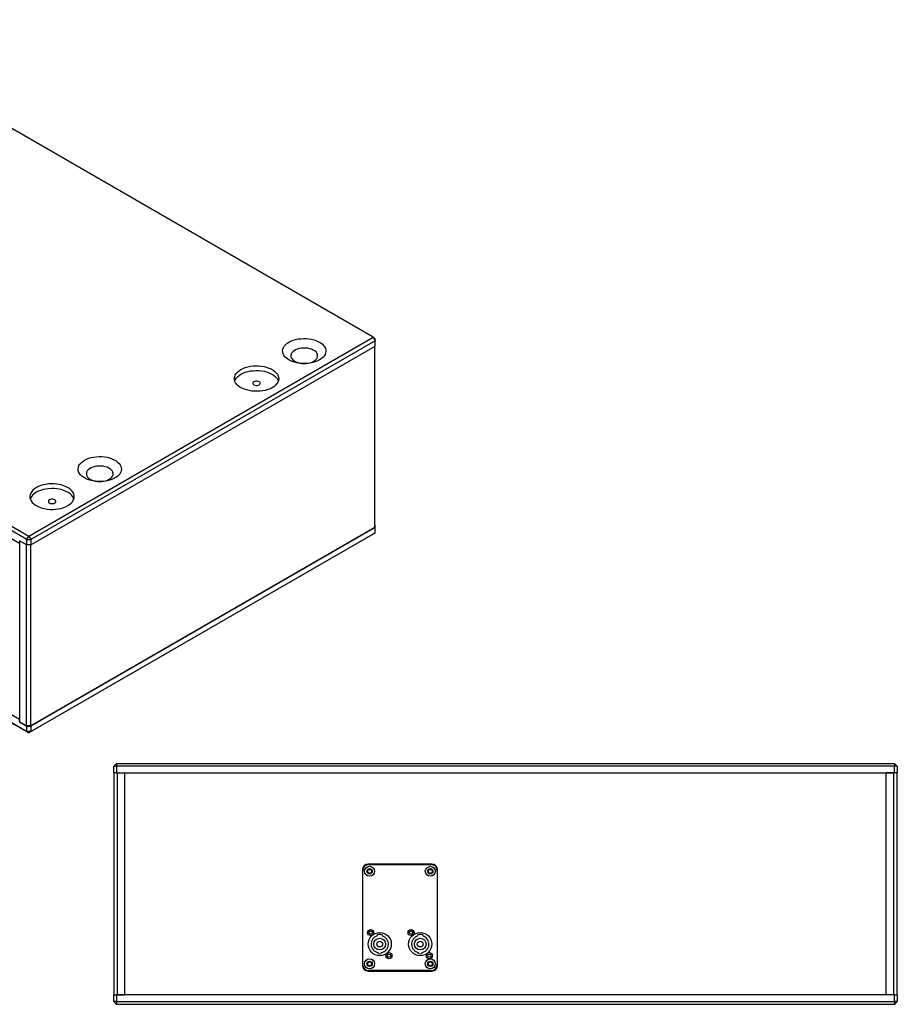
# Model space of a CAD drawing. Units: millimetres. Extents: x -815 to 2302, y -652 to 1002.
# Drawn here: x 1391 to 2302, y -20 to 1002 of the extents above; entities that cross this region are included whole.
import ezdxf

# ---------------------------------------------------------------- set-up
doc = ezdxf.new("R2010")
doc.units = ezdxf.units.MM

msp = doc.modelspace()

# ---------------------------------------------------------------- linework, layer by layer
at = {"color": 7, "linetype": 'Continuous', "lineweight": 25}
for p, q in [((1757.9, 672.2), (1187.2, 1001.6)), ((1398.7, 462.4), (828, 791.8)), ((830.2, 795.5), (1400.8, 466)), ((1400.8, 466), (1757.9, 672.2)), ((1760, 668.5), (1402.9, 462.4)), ((1757.9, 672.2), (1760, 668.5)), ((1757.9, 672.2), (1760, 671)), ((1760, 668.5), (1760, 671)), ((1760, 662.8), (1760, 668.5)), ((1402.9, 456.7), (1760, 662.8)), ((1759.7, 475.2), (1759.7, 662.6)), ((1338.4, 489), (1391.2, 458.5)), ((1402.6, 269.1), (1759.7, 475.2)), ((1760, 475), (1402.9, 268.9)), ((1759.7, 477.6), (1760, 477.4)), ((1760, 475), (1760, 477.4)), ((1760, 469.3), (1760, 475)), ((1398.7, 456.7), (1391.2, 460.9)), ((1391.2, 460.9), (1391.2, 458.5)), ((1398.3, 456.9), (1391.2, 460.9)), ((1391.2, 460.9), (1391.2, 273.1)), ((1398.7, 462.4), (1400.8, 466)), ((1398.7, 462.4), (1402.9, 462.4)), ((1398.7, 456.7), (1398.7, 462.4)), ((1757.9, 468.1), (1400.8, 261.9)), ((1400.8, 466), (1402.9, 462.4)), ((1402.9, 263.1), (1760, 469.3)), ((1402.9, 462.4), (1402.9, 456.7)), ((1760, 469.3), (1757.9, 468.1)), ((1398.3, 269.1), (1398.3, 456.9)), ((1402.9, 456.7), (1398.7, 456.7)), ((1402.6, 456.7), (1402.6, 269.1)), ((1331, 302.2), (1398.7, 263.1)), ((1400.8, 261.9), (1333.1, 301)), ((1391.2, 275.6), (1338.4, 306.1)), ((1391.2, 273.1), (1391.2, 275.6)), ((1398.3, 269.1), (1391.2, 273.1)), ((1391.2, 273.1), (1398.7, 268.9)), ((1402.6, 269.1), (1398.3, 269.1)), ((1398.7, 268.9), (1402.9, 268.9)), ((1398.7, 263.1), (1398.7, 268.9)), ((1402.9, 268.9), (1402.9, 263.1)), ((1402.9, 263.1), (1398.7, 263.1)), ((1398.7, 263.1), (1400.8, 261.9)), ((1402.9, 263.1), (1400.8, 261.9)), ((1491.8, 230.2), (1488.8, 227.2)), ((1488.8, 220.2), (1488.8, 227.2)), ((1488.8, 227.2), (1491.8, 227.2)), ((1491.8, 230.2), (2298.8, 230.2)), ((1491.8, 230.2), (1491.8, 227.2)), ((1491.8, 227.2), (1491.8, 220.2)), ((2298.8, 227.2), (1491.8, 227.2)), ((2298.8, 230.2), (2298.8, 227.2)), ((2301.8, 227.2), (2298.8, 230.2)), ((2298.8, 220.2), (2298.8, 227.2)), ((2301.8, 227.2), (2298.8, 227.2)), ((2301.8, 227.2), (2301.8, 220.2)), ((1491.8, 220.2), (1488.8, 220.2)), ((1489.3, -9.8), (1489.3, 220.2)), ((1491.8, 220.2), (2298.8, 220.2)), ((1492.3, 220.2), (1492.3, -9.8)), ((1492.3, 220.2), (1500.3, 220.2)), ((1500.3, -9.8), (1500.3, 220.2)), ((2290.3, -9.8), (2290.3, 220.2)), ((2298.3, 220.2), (2290.3, 220.2)), ((2298.3, -9.8), (2298.3, 220.2)), ((2301.8, 220.2), (2298.8, 220.2)), ((2301.3, 220.2), (2301.3, -9.8)), ((1818.8, 125.7), (1752.8, 125.7)), ((1753.3, 125.2), (1818.3, 125.2)), ((1746.8, 119.7), (1746.8, 20.7)), ((1747.3, 21.2), (1747.3, 119.2)), ((1824.3, 119.2), (1824.3, 21.2)), ((1824.8, 20.7), (1824.8, 119.7)), ((1762.2, 51.4), (1762.2, 52.4)), ((1767.4, 52.4), (1767.4, 51.4)), ((1804.2, 51.4), (1804.2, 52.4)), ((1809.4, 52.4), (1809.4, 51.4)), ((1763.1, 32.9), (1763.1, 33.9)), ((1766.4, 33.9), (1766.4, 32.9)), ((1805.1, 32.9), (1805.1, 33.9)), ((1808.4, 33.9), (1808.4, 32.9)), ((1752.8, 14.7), (1818.8, 14.7)), ((1818.3, 15.2), (1753.3, 15.2)), ((1488.8, -16.8), (1488.8, -9.8)), ((1488.8, -9.8), (1491.8, -9.8)), ((1491.8, -9.8), (1491.8, -16.8)), ((2298.8, -9.8), (1491.8, -9.8)), ((1492.3, -9.8), (1500.3, -9.8)), ((2298.3, -9.8), (2290.3, -9.8)), ((2298.8, -16.8), (2298.8, -9.8)), ((2298.8, -9.8), (2301.8, -9.8)), ((2301.8, -9.8), (2301.8, -16.8)), ((1488.8, -16.8), (1491.8, -19.8)), ((1491.8, -16.8), (1488.8, -16.8)), ((1491.8, -16.8), (2298.8, -16.8)), ((1491.8, -16.8), (1491.8, -19.8)), ((2298.8, -19.8), (1491.8, -19.8)), ((2301.8, -16.8), (2298.8, -16.8)), ((2301.8, -16.8), (2298.8, -19.8)), ((2298.8, -16.8), (2298.8, -19.8))]:
    msp.add_line(p, q, dxfattribs=at)
at = {"color": 7, "linetype": 'Continuous', "lineweight": 25, "flags": 128}
for points in [[(1670.6, 667.1), (1672.7, 668.2), (1675, 669.1), (1677.5, 669.8), (1680.2, 670.4), (1682.9, 670.7), (1685.8, 670.9), (1688.6, 670.8), (1691.4, 670.6), (1694.1, 670.1), (1696.7, 669.5), (1699.1, 668.6), (1701.3, 667.6), (1703.3, 666.5), (1705.1, 665.2), (1706.5, 663.8), (1707.6, 662.3), (1708.4, 660.7), (1708.9, 659.1), (1709, 657.5), (1708.7, 655.9), (1708.1, 654.3), (1707.1, 652.7), (1705.8, 651.3), (1704.2, 649.9), (1702.4, 648.7), (1700.3, 647.6), (1697.9, 646.7), (1695.4, 646), (1692.7, 645.4), (1690, 645.1), (1687.2, 644.9), (1684.3, 645), (1681.6, 645.2), (1678.8, 645.7), (1676.3, 646.3), (1673.8, 647.2), (1671.6, 648.2), (1669.6, 649.3), (1667.9, 650.6), (1666.4, 652), (1665.3, 653.5), (1664.5, 655.1), (1664.1, 656.7), (1664, 658.3), (1664.2, 659.9), (1664.9, 661.5), (1665.8, 663.1), (1667.1, 664.5), (1668.7, 665.9), (1670.6, 667.1)], [(1696.3, 647.3), (1697.8, 648.3), (1698.9, 649.4), (1699.8, 650.6), (1700.3, 651.9), (1700.4, 653.2), (1700.2, 654.5), (1699.6, 655.7), (1698.7, 656.9), (1697.4, 658), (1695.9, 658.9), (1694.1, 659.7), (1692.2, 660.3), (1690.1, 660.8), (1687.9, 661), (1685.6, 661), (1683.4, 660.8), (1681.3, 660.5), (1679.3, 659.9), (1677.4, 659.1), (1675.9, 658.2), (1674.5, 657.2), (1673.5, 656), (1672.9, 654.8), (1672.6, 653.5), (1672.6, 652.2), (1673, 650.9), (1673.8, 649.7), (1674.8, 648.6), (1676.2, 647.5), (1677.9, 646.7), (1679.7, 646), (1681.8, 645.4), (1684, 645.1), (1686.2, 645), (1688.4, 645), (1690.6, 645.3), (1692.7, 645.8), (1694.6, 646.5), (1696.3, 647.3)], [(1653.2, 619.9), (1651.1, 618.8), (1648.7, 617.9), (1646.1, 617.1), (1643.4, 616.6), (1640.6, 616.2), (1637.7, 616.1), (1634.8, 616.1), (1632, 616.4), (1629.2, 616.8), (1626.5, 617.5), (1624, 618.3), (1621.8, 619.4), (1619.7, 620.5), (1617.9, 621.9), (1616.5, 623.3), (1615.3, 624.8), (1614.5, 626.4), (1614.1, 628.1), (1614, 629.7), (1614.3, 631.4), (1614.9, 633), (1615.9, 634.6), (1617.2, 636.1), (1618.8, 637.5), (1620.7, 638.7), (1622.9, 639.8), (1625.3, 640.8), (1627.8, 641.5), (1630.6, 642.1), (1633.4, 642.4), (1636.2, 642.6), (1639.1, 642.5), (1642, 642.3), (1644.8, 641.8), (1647.4, 641.2), (1649.9, 640.3), (1652.2, 639.3), (1654.2, 638.1), (1656, 636.8), (1657.5, 635.4), (1658.6, 633.8), (1659.4, 632.2), (1659.9, 630.6), (1660, 628.9), (1659.7, 627.2), (1659.1, 625.6), (1658.1, 624.1), (1656.8, 622.6), (1655.1, 621.2), (1653.2, 619.9)], [(1614.4, 626.9), (1614.9, 628.1), (1615.9, 629.7), (1617.2, 631.2), (1618.8, 632.6), (1620.7, 633.8), (1622.9, 634.9), (1625.3, 635.9), (1627.8, 636.6), (1630.6, 637.2), (1633.4, 637.5), (1636.2, 637.7), (1639.1, 637.6), (1642, 637.4), (1644.8, 636.9), (1647.4, 636.3), (1649.9, 635.4), (1652.2, 634.4), (1654.2, 633.2), (1656, 631.9), (1657.5, 630.5), (1658.6, 628.9), (1659.4, 627.3), (1659.6, 626.9)], [(1639.7, 622.8), (1640.5, 623.4), (1640.8, 624.1), (1640.8, 624.8), (1640.5, 625.5), (1639.7, 626), (1638.8, 626.4), (1637.6, 626.7), (1636.4, 626.7), (1635.2, 626.4), (1634.2, 626), (1633.5, 625.5), (1633.1, 624.8), (1633.1, 624.1), (1633.5, 623.4), (1634.2, 622.8), (1635.2, 622.4), (1636.4, 622.2), (1637.6, 622.2), (1638.8, 622.4), (1639.7, 622.8)], [(1458.4, 544.6), (1460.5, 545.7), (1462.9, 546.6), (1465.4, 547.4), (1468.1, 547.9), (1470.8, 548.3), (1473.6, 548.4), (1476.5, 548.4), (1479.2, 548.1), (1482, 547.7), (1484.5, 547), (1487, 546.2), (1489.2, 545.2), (1491.2, 544), (1492.9, 542.7), (1494.4, 541.3), (1495.5, 539.8), (1496.3, 538.3), (1496.7, 536.7), (1496.8, 535), (1496.6, 533.4), (1495.9, 531.8), (1495, 530.3), (1493.7, 528.8), (1492.1, 527.5), (1490.2, 526.3), (1488.1, 525.2), (1485.8, 524.3), (1483.3, 523.5), (1480.6, 523), (1477.9, 522.6), (1475, 522.5), (1472.2, 522.5), (1469.4, 522.8), (1466.7, 523.2), (1464.1, 523.9), (1461.7, 524.7), (1459.5, 525.7), (1457.5, 526.9), (1455.7, 528.1), (1454.3, 529.5), (1453.2, 531), (1452.4, 532.6), (1451.9, 534.2), (1451.8, 535.8), (1452.1, 537.5), (1452.7, 539.1), (1453.7, 540.6), (1455, 542.1), (1456.6, 543.4), (1458.4, 544.6)], [(1484.2, 524.9), (1485.6, 525.8), (1486.8, 526.9), (1487.6, 528.1), (1488.1, 529.4), (1488.3, 530.7), (1488, 532), (1487.5, 533.2), (1486.5, 534.4), (1485.3, 535.5), (1483.8, 536.5), (1482, 537.3), (1480.1, 537.9), (1477.9, 538.3), (1475.7, 538.5), (1473.5, 538.6), (1471.3, 538.4), (1469.1, 538), (1467.1, 537.4), (1465.3, 536.7), (1463.7, 535.8), (1462.4, 534.7), (1461.4, 533.5), (1460.7, 532.3), (1460.4, 531), (1460.5, 529.7), (1460.9, 528.5), (1461.6, 527.2), (1462.7, 526.1), (1464.1, 525.1), (1465.7, 524.2), (1467.6, 523.5), (1469.7, 523), (1471.8, 522.6), (1474.1, 522.5), (1476.3, 522.6), (1478.5, 522.9), (1480.6, 523.3), (1482.5, 524), (1484.2, 524.9)], [(1441.1, 497.5), (1443, 498.7), (1444.6, 500.1), (1445.9, 501.6), (1446.9, 503.2), (1447.6, 504.8), (1447.8, 506.4), (1447.7, 508.1), (1447.3, 509.8), (1446.5, 511.4), (1445.3, 512.9), (1443.9, 514.3), (1442.1, 515.6), (1440, 516.8), (1437.8, 517.8), (1435.3, 518.7), (1432.6, 519.4), (1429.9, 519.8), (1427, 520.1), (1424.1, 520.1), (1421.2, 520), (1418.4, 519.6), (1415.7, 519.1), (1413.1, 518.3), (1410.7, 517.4), (1408.6, 516.3), (1406.7, 515), (1405, 513.6), (1403.7, 512.1), (1402.8, 510.6), (1402.1, 508.9), (1401.8, 507.3), (1401.9, 505.6), (1402.4, 504), (1403.2, 502.4), (1404.3, 500.8), (1405.8, 499.4), (1407.6, 498.1), (1409.6, 496.9), (1411.9, 495.9), (1414.4, 495), (1417, 494.4), (1419.8, 493.9), (1422.7, 493.6), (1425.6, 493.6), (1428.4, 493.8), (1431.3, 494.1), (1434, 494.7), (1436.5, 495.4), (1438.9, 496.4), (1441.1, 497.5)], [(1447.4, 504.4), (1447.3, 504.9), (1446.5, 506.5), (1445.3, 508), (1443.9, 509.4), (1442.1, 510.7), (1440, 511.9), (1437.8, 512.9), (1435.3, 513.8), (1432.6, 514.5), (1429.9, 514.9), (1427, 515.2), (1424.1, 515.2), (1421.2, 515.1), (1418.4, 514.7), (1415.7, 514.2), (1413.1, 513.4), (1410.7, 512.5), (1408.6, 511.4), (1406.7, 510.1), (1405, 508.7), (1403.7, 507.2), (1402.8, 505.7), (1402.2, 504.4)], [(1427.6, 500.4), (1428.3, 500.9), (1428.7, 501.6), (1428.7, 502.3), (1428.3, 503), (1427.6, 503.6), (1426.6, 504), (1425.5, 504.2), (1424.2, 504.2), (1423.1, 504), (1422.1, 503.6), (1421.3, 503), (1421, 502.3), (1421, 501.6), (1421.3, 500.9), (1422.1, 500.4), (1423.1, 499.9), (1424.2, 499.7), (1425.5, 499.7), (1426.6, 499.9), (1427.6, 500.4)]]:
    msp.add_lwpolyline(points, dxfattribs=at)
at = {"color": 7, "linetype": 'Continuous', "lineweight": 25}
for centre, radius in [((1754.3, 118.2), 5.2), ((1817.3, 118.2), 5.2), ((1754.3, 118.2), 2.75), ((1754.3, 118.2), 2), ((1817.3, 118.2), 2.75), ((1817.3, 118.2), 2), ((1755.3, 54.7), 3.15), ((1764.8, 42.7), 12), ((1755.3, 54.7), 1.7), ((1797.3, 54.7), 3.15), ((1806.8, 42.7), 12), ((1797.3, 54.7), 1.7), ((1764.8, 42.7), 6.1), ((1764.8, 42.7), 3), ((1806.8, 42.7), 6.1), ((1806.8, 42.7), 3), ((1774.3, 30.7), 3.15), ((1774.3, 30.7), 1.7), ((1816.3, 30.7), 3.15), ((1816.3, 30.7), 1.7), ((1754.3, 22.2), 5.2), ((1754.3, 22.2), 2.75), ((1754.3, 22.2), 2), ((1817.3, 22.2), 5.2), ((1817.3, 22.2), 2.75), ((1817.3, 22.2), 2)]:
    msp.add_circle(centre, radius, dxfattribs=at)
for centre, radius, start, end in [((1752.8, 119.7), 6, 90, 180), ((1753.3, 119.2), 6, 90, 180), ((1818.3, 119.2), 6, 0, 90), ((1818.8, 119.7), 6, 0, 90), ((1764.8, 42.7), 9, 106.7914, 259.436), ((1764.8, 42.7), 10, 74.9299, 105.0701), ((1764.8, 42.7), 9, 280.564, 73.2086), ((1806.8, 42.7), 9, 106.7914, 259.436), ((1806.8, 42.7), 10, 74.9299, 105.0701), ((1806.8, 42.7), 9, 280.564, 73.2086), ((1764.8, 42.7), 10, 260.5028, 279.4972), ((1806.8, 42.7), 10, 260.5028, 279.4972), ((1752.8, 20.7), 6, 180, 270), ((1753.3, 21.2), 6, 180, 270), ((1818.3, 21.2), 6, 270, 0), ((1818.8, 20.7), 6, 270, 0)]:
    msp.add_arc(centre, radius, start, end, dxfattribs=at)

doc.saveas('drawing.dxf')
